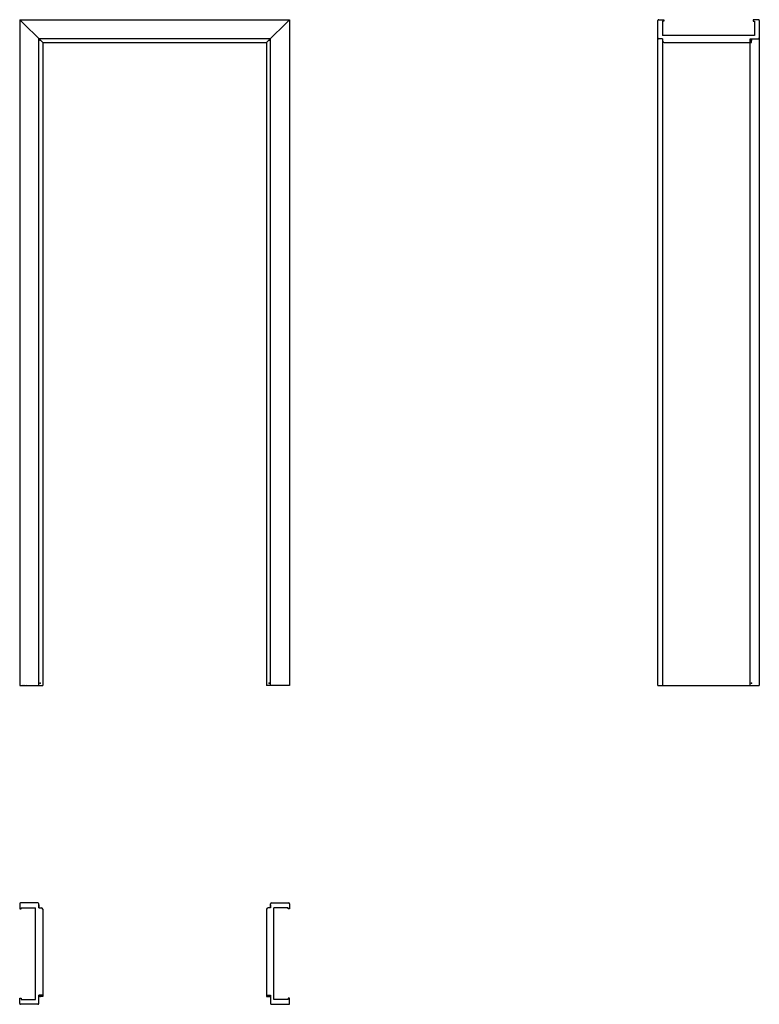
# Model space of a CAD drawing. Units: millimetres. Extents: x 0 to 2318, y -1000 to 2088.
import ezdxf

# ---------------------------------------------------------------- set-up
doc = ezdxf.new("R2010")
doc.units = ezdxf.units.MM
doc.layers.add('s-cienka', color=2, linetype='Continuous')
doc.layers.add('s-główna', color=7, linetype='Continuous')

msp = doc.modelspace()

# ---------------------------------------------------------------- linework, layer by layer
at = {"layer": 's-cienka'}
for p, q in [((2289, 2016), (2293.5, 2016)), ((2293.5, 2016), (2293.5, 2028)), ((72, -975.5), (60, -975.5)), ((72, -971), (72, -975.5)), ((774, -971), (774, -975.5)), ((774, -975.5), (786, -975.5))]:
    msp.add_line(p, q, dxfattribs=at)
for p in [(64, 2024), (782, 2024), (2293.5, 2024), (64, 7), (782, 7), (2293.5, 7), (2293.5, 7), (64, -975.5), (782, -975.5)]:
    msp.add_point(p, dxfattribs=at)
at = {"layer": 's-główna', "lineweight": 25}
for p, q in [((72, 2016), (0, 2088)), ((774, 2016), (846, 2088))]:
    msp.add_line(p, q, dxfattribs=at)
at = {"layer": 's-główna'}
for p, q in [((0, 2088), (0, 0)), ((0, 2088), (846, 2088)), ((846, 2088), (846, 0)), ((2000, 0), (2000, 2085)), ((2003, 2088), (2019, 2088)), ((2019, 2083), (2015, 2083)), ((2015, 2083), (2015, 2038)), ((2015, 2082.5), (2015, 2038)), ((2019, 2088), (2019, 2083)), ((2299, 2088), (2299, 2083)), ((2315, 2088), (2299, 2088)), ((2299, 2083), (2303, 2083)), ((2303, 2083), (2303, 2038)), ((2318, 2085), (2318, 0)), ((60, 0), (60, 2028)), ((786, 2028), (60, 2028)), ((72, 2016), (72, 0)), ((72, 2016), (774, 2016)), ((774, 2016), (774, 0)), ((786, 0), (786, 2028)), ((2015, 2028), (2003, 2028)), ((2015, 2028), (2003, 2028)), ((2303, 2038), (2015, 2038)), ((2015, 2028), (2015, 2019)), ((2015, 2028), (2015, 2019)), ((2015, 2028), (2015, 0)), ((2020, 2016), (2289, 2016)), ((2289, 2028), (2315, 2028)), ((2289, 0), (2289, 2028)), ((0, 0), (72, 0)), ((846, 0), (774, 0)), ((2000, 0), (2318, 0)), ((0, -685), (0, -701)), ((0, -701), (5, -701)), ((57, -682), (3, -682)), ((56.5, -682), (3, -682)), ((5, -701), (5, -697)), ((5, -697), (50, -697)), ((5.5, -697), (50, -697)), ((50, -985), (50, -697)), ((60, -697), (60, -685)), ((60, -697), (60, -685)), ((60, -688), (60, -697)), ((60, -697), (67, -697)), ((72, -702), (72, -971)), ((774, -702), (774, -971)), ((786, -697), (779, -697)), ((786, -697), (786, -685)), ((786, -697), (786, -685)), ((786, -688), (786, -697)), ((789, -682), (843, -682)), ((789.5, -682), (843, -682)), ((840.5, -697), (796, -697)), ((841, -697), (796, -697)), ((796, -985), (796, -697)), ((841, -701), (841, -697)), ((846, -701), (841, -701)), ((846, -685), (846, -701)), ((0, -997), (0, -981)), ((0, -981), (5, -981)), ((5, -981), (5, -985)), ((5, -985), (50, -985)), ((72, -971), (60, -971)), ((72, -971), (60, -971)), ((60, -997), (60, -971)), ((774, -971), (786, -971)), ((774, -971), (786, -971)), ((786, -971), (786, -997)), ((786, -971), (786, -997)), ((841, -985), (796, -985)), ((841, -981), (841, -985)), ((846, -981), (841, -981)), ((846, -997), (846, -981)), ((56.5, -1000), (3, -1000)), ((57, -1000), (3, -1000)), ((789, -1000), (843, -1000)), ((789.5, -1000), (843, -1000))]:
    msp.add_line(p, q, dxfattribs=at)
for centre, radius, start, end in [((2003, 2085), 3, 90, 180), ((2315, 2085), 3, 0, 90), ((2003, 2031), 3, 180, 270), ((2003, 2031), 3, 180, 270), ((2020, 2021), 5, 180, 270), ((2315, 2031), 3, 270, 0), ((2315, 2031), 3, 270, 0), ((3, -685), 3, 90, 180), ((57, -685), 3, 0, 90), ((57, -685), 3, 0, 90), ((67, -702), 5, 0, 90), ((779, -702), 5, 90, 180), ((789, -685), 3, 90, 180), ((789, -685), 3, 90, 180), ((843, -685), 3, 0, 90), ((3, -997), 3, 180, 270), ((57, -997), 3, 270, 0), ((57, -997), 3, 270, 0), ((789, -997), 3, 180, 270), ((789, -997), 3, 180, 270), ((843, -997), 3, 270, 0)]:
    msp.add_arc(centre, radius, start, end, dxfattribs=at)

# ---------------------------------------------------------------- texts
at = {"flags": 9}
msp.add_attdef('INFORMACJA', (0, 0), 'Własność Porta KMI Poland, wszelkie prawa zastrzeżone.', height=2.5, dxfattribs=at)

doc.saveas('drawing.dxf')
